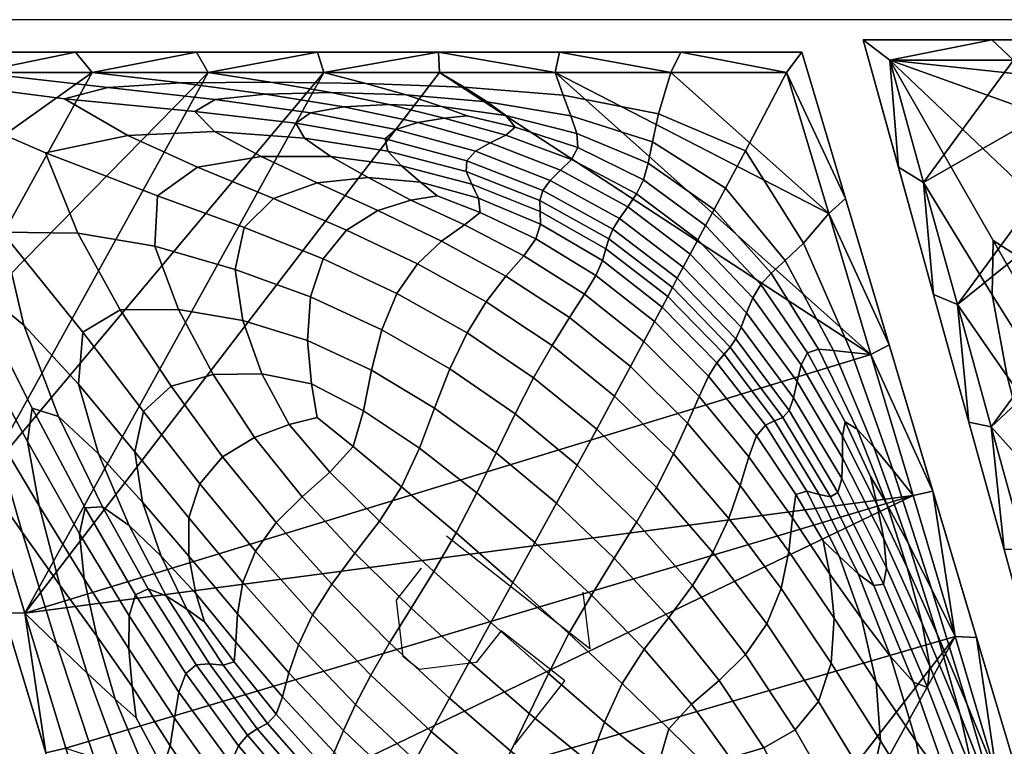
# Model space of a CAD drawing. Units: centimetres. Extents: x 172 to 792, y -257 to 3.
# Drawn here: x 295 to 319, y -142 to -124 of the extents above; entities that cross this region are included whole.
import ezdxf

# ---------------------------------------------------------------- set-up
doc = ezdxf.new("R2010")
doc.units = ezdxf.units.CM
doc.layers.add('FAB_wall_nested', color=7, linetype='Continuous', true_color=0x3075ff)
doc.layers.add('FAB_wall_nested_tag', color=1, linetype='Continuous', true_color=0xff0000)

msp = doc.modelspace()

# ---------------------------------------------------------------- linework, layer by layer
at = {"layer": 'FAB_wall_nested'}
for points in [[(322.411, -149.662), (315.448, -124.5), (340.864, -124.5), (351.655, -147.844)], [(298.409, -152.484), (290.016, -124.806), (313.93, -124.806), (322.567, -153.704)]]:
    msp.add_lwpolyline(points, close=True, dxfattribs=at)
at = {"layer": 'FAB_wall_nested_tag'}
for p, q in [((308.695, -139.54), (305.157, -136.759)), ((303.921, -138.332), (304.539, -137.546)), ((308.527, -138.136), (308.695, -139.54)), ((304.089, -139.736), (303.921, -138.332)), ((306.504, -139.091), (305.887, -139.877)), ((308.077, -140.326), (306.504, -139.091)), ((304.482, -140.045), (304.089, -139.736)), ((305.887, -139.877), (304.482, -140.045)), ((306.841, -141.899), (308.077, -140.326))]:
    msp.add_line(p, q, dxfattribs=at)
msp.add_lwpolyline([(172, -155), (372, -155), (372, -124), (172, -124)], close=True, dxfattribs=at)

# ---------------------------------------------------------------- meshes
at = {"layer": 'FAB_wall_nested'}
mesh = msp.add_polyface(dxfattribs=at)
corners = [(322.215, -125), (325.27, -125), (324.979, -124.5, -0.5), (319.16, -125), (321.802, -124.5, -0.5), (316.105, -125), (318.625, -124.5, -0.5), (316.318, -127.645, -0.5), (315.448, -124.5, -0.5), (316.94, -128.017), (317.189, -130.79, -0.5), (326.902, -125.213), (325.27, -125), (322.215, -125), (324.532, -125.231), (326.751, -125.475), (322.6, -125.334), (325.414, -125.596), (319.16, -125), (316.105, -125), (321.452, -125.573), (324.87, -125.855), (320.921, -126.732), (323.092, -126.367), (323.848, -127.648), (324.914, -127.043), (326.599, -126.818), (325.379, -126.284), (326.129, -128.324), (326.916, -127.715), (319.71, -128.425), (321.713, -128.442), (323.749, -128.723), (325.866, -129.219), (318.66, -129.45), (320.18, -130.432), (316.94, -128.017), (318.636, -130.792), (315.448, -124.5, -3), (316.318, -127.645, -3), (316.318, -127.645, -0.5), (315.448, -124.5, -0.5), (324.979, -124.5, -3), (321.802, -124.5, -3), (321.802, -124.5, -0.5), (324.979, -124.5, -0.5), (318.625, -124.5, -3), (318.625, -124.5, -0.5), (315.448, -124.5, -3), (315.448, -124.5, -0.5), (322.215, -125, -3), (324.979, -124.5, -3), (325.27, -125, -3), (319.16, -125, -3), (321.802, -124.5, -3), (316.105, -125, -3), (318.625, -124.5, -3), (316.318, -127.645, -3), (315.448, -124.5, -3), (317.189, -130.79, -3), (316.94, -128.017, -3), (317.775, -131.034, -3), (318.61, -134.052, -3)]
mesh.append_faces([[corners[k] for k in face] for face in [(0, 1, 2, 2), (3, 0, 4, 4), (2, 4, 0, 0), (5, 3, 6, 6), (4, 6, 3, 3), (7, 5, 8, 8), (6, 8, 5, 5), (9, 5, 7, 7), (10, 9, 7, 7), (11, 12, 13, 14), (15, 14, 16, 17), (14, 13, 18, 16), (16, 18, 19, 20), (17, 16, 20, 21), (19, 22, 23, 20), (22, 24, 25, 23), (23, 25, 26, 27), (20, 23, 27, 21), (24, 28, 29, 25), (19, 30, 31, 22), (22, 31, 32, 24), (24, 32, 33, 28), (19, 34, 35, 30), (19, 36, 37, 34), (38, 39, 40, 41), (42, 43, 44, 45), (43, 46, 47, 44), (46, 48, 49, 47), (50, 51, 52, 52), (53, 54, 50, 50), (51, 50, 54, 54), (55, 56, 53, 53), (54, 53, 56, 56), (57, 58, 55, 55), (56, 55, 58, 58), (59, 57, 60, 60), (55, 60, 57, 57), (50, 52, 61, 61), (60, 55, 53, 53), (50, 60, 53, 53), (62, 61, 52, 52), (61, 60, 50, 50)]])
mesh = msp.add_polyface(dxfattribs=at)
corners = [(296.407, -125.306), (299.265, -125.306), (298.984, -124.806, -0.5), (301.973, -124.806, -0.5), (293.548, -125.306), (295.994, -124.806, -0.5), (290.69, -125.306), (293.005, -124.806, -0.5), (290.016, -124.806, -0.5), (291.065, -128.266, -0.5), (291.702, -128.643), (292.114, -131.725, -0.5), (300.809, -125.543, 0.013), (299.265, -125.306), (296.407, -125.306), (298.595, -125.562, 0.013), (300.687, -125.836, 0.026), (296.79, -125.678, 0.014), (299.441, -125.972, 0.027), (293.548, -125.306), (290.69, -125.306), (295.724, -125.951, 0.015), (298.939, -126.268, 0.028), (295.254, -127.292, 0.007), (297.283, -126.862, 0.017), (298.018, -128.346, 0.011), (299.003, -127.64, 0.02), (300.579, -127.375, 0.029), (299.426, -126.76, 0.029), (300.161, -129.129, 0.013), (300.885, -128.42, 0.021), (301.645, -126.922, 0.039), (301.434, -126.556, 0.039), (294.182, -129.25, -0.007), (296.048, -129.27), (297.953, -129.593, 0.004), (299.938, -130.169, 0.007), (293.295, -130.376, -0.015), (294.716, -131.546, -0.017), (291.702, -128.643), (293.403, -131.83, -0.014), (290.016, -124.806, -3), (291.065, -128.266, -3), (291.065, -128.266, -0.5), (290.016, -124.806, -0.5), (298.984, -124.806, -3), (295.994, -124.806, -3), (295.994, -124.806, -0.5), (298.984, -124.806, -0.5), (293.005, -124.806, -3), (293.005, -124.806, -0.5), (290.016, -124.806, -3), (290.016, -124.806, -0.5), (296.407, -125.306, -3), (298.984, -124.806, -3), (299.265, -125.306, -3), (301.973, -124.806, -3), (293.548, -125.306, -3), (295.994, -124.806, -3), (290.69, -125.306, -3), (293.005, -124.806, -3), (291.065, -128.266, -3), (290.016, -124.806, -3), (291.702, -128.643, -3), (292.714, -131.98, -3)]
mesh.append_faces([[corners[k] for k in face] for face in [(0, 1, 2, 2), (3, 2, 1, 1), (4, 0, 5, 5), (2, 5, 0, 0), (6, 4, 7, 7), (5, 7, 4, 4), (7, 8, 6, 6), (6, 8, 9, 9), (10, 6, 9, 9), (11, 10, 9, 9), (12, 13, 14, 15), (16, 15, 17, 18), (15, 14, 19, 17), (17, 19, 20, 21), (18, 17, 21, 22), (20, 23, 24, 21), (23, 25, 26, 24), (24, 26, 27, 28), (21, 24, 28, 22), (25, 29, 30, 26), (22, 28, 31, 32), (20, 33, 34, 23), (23, 34, 35, 25), (25, 35, 36, 29), (20, 37, 38, 33), (20, 39, 40, 37), (41, 42, 43, 44), (45, 46, 47, 48), (46, 49, 50, 47), (49, 51, 52, 50), (53, 54, 55, 55), (56, 55, 54, 54), (57, 58, 53, 53), (54, 53, 58, 58), (59, 60, 57, 57), (58, 57, 60, 60), (61, 62, 59, 59), (60, 59, 62, 62), (63, 61, 59, 59), (53, 55, 64, 64), (57, 53, 63, 63), (57, 63, 59, 59)]])
mesh = msp.add_polyface(dxfattribs=at)
corners = [(302.124, -125.306), (304.982, -125.306), (304.962, -124.806, -0.5), (307.841, -125.306), (299.265, -125.306), (301.973, -124.806, -0.5), (306.618, -126.851, 0.049), (306.853, -126.652, 0.043), (305.667, -126.378, 0.041), (305.102, -126.433, 0.043), (306.234, -127.043, 0.053), (304.444, -126.538, 0.046), (307.534, -128.216, 0.063), (307.715, -127.969, 0.062), (305.87, -127.25, 0.056), (305.656, -127.486, 0.057), (303.906, -126.71, 0.048), (303.638, -126.946, 0.049), (308.04, -125.865, 0.013), (307.841, -125.306), (304.982, -125.306), (305.593, -125.67, 0.013), (302.124, -125.306), (303.163, -125.575, 0.013), (306.163, -126.028, 0.025), (304.157, -125.856, 0.024), (306.621, -126.364, 0.035), (305.034, -126.143, 0.034), (303.74, -126.097, 0.035), (302.305, -125.801, 0.025), (300.687, -125.836, 0.026), (302.617, -126.15, 0.037), (300.809, -125.543, 0.013), (299.265, -125.306), (298.595, -125.562, 0.013), (301.796, -126.301, 0.038), (299.441, -125.972, 0.027), (298.939, -126.268, 0.028), (301.434, -126.556, 0.039), (299.003, -127.64, 0.02), (300.885, -128.42, 0.021), (301.965, -128.027, 0.03), (300.579, -127.375, 0.029), (303.22, -127.901, 0.038), (302.3, -127.379, 0.039), (304.514, -128.01, 0.045), (304.043, -127.608, 0.047), (299.426, -126.76, 0.029), (301.645, -126.922, 0.039), (303.703, -127.246, 0.049), (305.948, -128.405, 0.05), (305.78, -128.059, 0.054), (305.641, -127.752, 0.056), (307.465, -128.466, 0.062), (307.951, -124.806, -3), (304.962, -124.806, -3), (304.962, -124.806, -0.5), (307.951, -124.806, -0.5), (301.973, -124.806, -3), (301.973, -124.806, -0.5), (298.984, -124.806, -3), (298.984, -124.806, -0.5), (302.124, -125.306, -3), (304.962, -124.806, -3), (304.982, -125.306, -3), (307.841, -125.306, -3), (299.265, -125.306, -3), (301.973, -124.806, -3)]
mesh.append_faces([[corners[k] for k in face] for face in [(0, 1, 2, 2), (3, 2, 1, 1), (4, 0, 5, 5), (2, 5, 0, 0), (6, 7, 8, 9), (10, 6, 9, 11), (12, 13, 14, 15), (14, 10, 11, 16), (15, 14, 16, 17), (18, 19, 20, 21), (21, 20, 22, 23), (24, 21, 23, 25), (26, 24, 25, 27), (7, 26, 27, 8), (8, 27, 28, 9), (27, 25, 29, 28), (28, 29, 30, 31), (9, 28, 31, 11), (25, 23, 32, 29), (23, 22, 33, 32), (29, 32, 34, 30), (11, 31, 35, 16), (31, 30, 36, 35), (35, 36, 37, 38), (16, 35, 38, 17), (39, 40, 41, 42), (42, 41, 43, 44), (44, 43, 45, 46), (47, 42, 44, 48), (48, 44, 46, 49), (38, 48, 49, 17), (45, 50, 51, 46), (46, 51, 52, 49), (52, 53, 12, 15), (49, 52, 15, 17), (54, 55, 56, 57), (55, 58, 59, 56), (58, 60, 61, 59), (62, 63, 64, 64), (65, 64, 63, 63), (66, 67, 62, 62), (63, 62, 67, 67)]])
mesh = msp.add_polyface(dxfattribs=at)
corners = [(307.951, -124.806, -0.5), (310.699, -125.306), (310.941, -124.806, -0.5), (304.962, -124.806, -0.5), (307.841, -125.306), (310.857, -130.386, 0.068), (311.004, -130.11, 0.066), (309.43, -128.91, 0.065), (309.269, -129.172, 0.066), (311.176, -129.789, 0.063), (309.635, -128.619, 0.062), (307.975, -127.718, 0.059), (307.715, -127.969, 0.062), (307.534, -128.216, 0.063), (311.363, -129.44, 0.057), (309.847, -128.301, 0.056), (311.556, -129.081, 0.049), (310.02, -127.952, 0.048), (308.398, -127.159, 0.046), (308.24, -127.455, 0.053), (306.618, -126.851, 0.049), (306.234, -127.043, 0.053), (306.853, -126.652, 0.043), (305.87, -127.25, 0.056), (310.136, -127.547, 0.038), (310.245, -127.017, 0.026), (308.228, -126.378, 0.026), (308.376, -126.807, 0.037), (310.397, -126.325, 0.013), (310.699, -125.306), (307.841, -125.306), (308.04, -125.865, 0.013), (305.593, -125.67, 0.013), (306.163, -126.028, 0.025), (306.621, -126.364, 0.035), (305.663, -131.734, 0.018), (307.309, -132.845, 0.018), (307.765, -132.047, 0.026), (306.136, -130.967, 0.025), (309.309, -133.295, 0.026), (309.7, -132.566, 0.034), (308.194, -131.358, 0.034), (306.624, -130.335, 0.033), (308.567, -130.78, 0.042), (307.065, -129.829, 0.041), (310.03, -131.946, 0.043), (310.291, -131.455, 0.051), (308.844, -130.314, 0.05), (307.367, -129.412, 0.048), (309.008, -129.948, 0.057), (307.477, -129.051, 0.055), (310.481, -131.096, 0.058), (310.62, -130.834, 0.063), (309.096, -129.658, 0.062), (307.472, -128.737, 0.059), (309.167, -129.412, 0.065), (307.465, -128.466, 0.062), (310.736, -130.615, 0.066), (310.941, -124.806, -3), (307.951, -124.806, -3), (307.951, -124.806, -0.5), (310.941, -124.806, -0.5), (307.951, -124.806, -3), (310.941, -124.806, -3), (310.699, -125.306, -3), (304.962, -124.806, -3), (307.841, -125.306, -3), (314.598, -128.789, -3), (315.639, -132.271, -3), (304.982, -125.306, -3)]
mesh.append_faces([[corners[k] for k in face] for face in [(0, 1, 2, 2), (3, 4, 0, 0), (1, 0, 4, 4), (5, 6, 7, 8), (6, 9, 10, 7), (7, 10, 11, 12), (8, 7, 12, 13), (9, 14, 15, 10), (14, 16, 17, 15), (15, 17, 18, 19), (10, 15, 19, 11), (11, 19, 20, 21), (19, 18, 22, 20), (12, 11, 21, 23), (24, 25, 26, 27), (17, 24, 27, 18), (28, 29, 30, 31), (25, 28, 31, 26), (26, 31, 32, 33), (18, 27, 34, 22), (27, 26, 33, 34), (35, 36, 37, 38), (37, 39, 40, 41), (38, 37, 41, 42), (42, 41, 43, 44), (41, 40, 45, 43), (43, 45, 46, 47), (44, 43, 47, 48), (48, 47, 49, 50), (47, 46, 51, 49), (49, 51, 52, 53), (50, 49, 53, 54), (54, 53, 55, 56), (53, 52, 57, 55), (55, 57, 5, 8), (56, 55, 8, 13), (58, 59, 60, 61), (62, 63, 64, 64), (65, 62, 66, 66), (64, 66, 62, 62), (64, 67, 66, 66), (68, 69, 66, 66)]])
mesh = msp.add_polyface(dxfattribs=at)
corners = [(314.598, -128.789), (315.639, -132.271), (316.089, -132.03, -0.5), (310.941, -124.806, -0.5), (313.557, -125.306), (313.93, -124.806, -0.5), (315.009, -128.418, -0.5), (310.699, -125.306), (311.556, -129.081, 0.049), (311.768, -128.688, 0.038), (310.136, -127.547, 0.038), (310.02, -127.952, 0.048), (312.049, -128.164, 0.027), (310.245, -127.017, 0.026), (312.541, -127.237, 0.014), (310.397, -126.325, 0.013), (313.557, -125.306), (310.699, -125.306), (310.857, -130.386, 0.068), (312.301, -131.88, 0.066), (312.433, -131.592, 0.065), (311.004, -130.11, 0.066), (313.617, -133.649, 0.063), (313.731, -133.342, 0.062), (313.82, -132.938, 0.059), (312.571, -131.241, 0.062), (311.176, -129.789, 0.063), (312.727, -130.873, 0.056), (311.363, -129.44, 0.057), (313.916, -132.525, 0.053), (314.077, -132.231, 0.046), (312.92, -130.542, 0.048), (314.713, -132.17, 0.026), (315.157, -132.222, 0.013), (313.971, -129.517, 0.013), (313.523, -129.945, 0.026), (315.639, -132.271), (314.598, -128.789), (314.344, -132.137, 0.037), (313.175, -130.262, 0.038), (310.736, -130.615, 0.066), (312.165, -132.089, 0.065), (310.62, -130.834, 0.063), (312.012, -132.263, 0.062), (310.481, -131.096, 0.058), (311.835, -132.473, 0.057), (310.291, -131.455, 0.051), (311.631, -132.803, 0.05), (310.03, -131.946, 0.043), (311.394, -133.306, 0.042), (316.089, -132.03, -3), (315.009, -128.418, -3), (315.009, -128.418, -0.5), (316.089, -132.03, -0.5), (313.93, -124.806, -3), (313.93, -124.806, -0.5), (310.941, -124.806, -3), (310.941, -124.806, -0.5), (314.598, -128.789, -3), (316.089, -132.03, -3), (315.639, -132.271, -3), (315.009, -128.418, -3), (313.557, -125.306, -3), (310.941, -124.806, -3), (313.93, -124.806, -3), (310.699, -125.306, -3), (307.841, -125.306, -3)]
mesh.append_faces([[corners[k] for k in face] for face in [(0, 1, 2, 2), (3, 4, 5, 5), (6, 5, 4, 4), (4, 0, 6, 6), (2, 6, 0, 0), (4, 3, 7, 7), (8, 9, 10, 11), (9, 12, 13, 10), (12, 14, 15, 13), (14, 16, 17, 15), (18, 19, 20, 21), (19, 22, 23, 20), (20, 23, 24, 25), (21, 20, 25, 26), (26, 25, 27, 28), (25, 24, 29, 27), (27, 29, 30, 31), (28, 27, 31, 8), (32, 33, 34, 35), (33, 36, 37, 34), (34, 37, 16, 14), (35, 34, 14, 12), (30, 38, 39, 31), (38, 32, 35, 39), (39, 35, 12, 9), (31, 39, 9, 8), (19, 18, 40, 41), (41, 40, 42, 43), (43, 42, 44, 45), (45, 44, 46, 47), (47, 46, 48, 49), (50, 51, 52, 53), (51, 54, 55, 52), (54, 56, 57, 55), (58, 59, 60, 60), (59, 58, 61, 61), (62, 61, 58, 58), (63, 64, 62, 62), (62, 65, 63, 63), (64, 61, 62, 62), (66, 58, 60, 60), (65, 62, 58, 58)]])
mesh = msp.add_polyface(dxfattribs=at)
corners = [(317.775, -131.034), (318.059, -133.936, -0.5), (318.61, -134.052), (318.929, -137.081, -0.5), (316.94, -128.017), (317.189, -130.79, -0.5), (319.71, -128.425), (321.769, -130.555), (322.78, -130.077), (321.713, -128.442), (324.337, -130.074), (323.749, -128.723), (323.329, -132.239), (324.089, -131.703), (324.791, -133.768), (325.417, -133.194), (326.276, -132.78), (325.209, -131.456), (326.508, -131.439), (326.036, -130.301), (325.866, -129.219), (326.249, -135.181), (326.814, -134.571), (318.66, -129.45), (320.27, -132.257), (321.006, -132.393), (320.18, -130.432), (322.067, -133.162), (321.606, -131.671), (321.584, -134.39), (322.094, -134.327), (322.859, -136.238), (323.247, -136.069), (322.817, -134.694), (323.669, -135.327), (323.221, -134.177), (324.583, -136.106), (324.43, -135.312), (323.066, -133.103), (324.469, -134.494), (325.886, -135.844), (316.94, -128.017), (317.775, -131.034), (319.01, -132.803), (318.636, -130.792), (320.213, -134.488), (320.043, -133.032), (318.61, -134.052), (319.615, -135.178), (320.605, -136.272), (321.356, -134.999), (321.368, -136.036), (316.318, -127.645, -3), (317.189, -130.79, -3), (317.189, -130.79, -0.5), (316.318, -127.645, -0.5), (318.059, -133.936, -3), (318.059, -133.936, -0.5), (318.059, -133.936, -3), (317.189, -130.79, -3), (317.775, -131.034, -3), (316.94, -128.017, -3), (318.929, -137.081, -3), (318.61, -134.052, -3), (325.27, -125, -3), (328.325, -125, -3), (319.445, -137.069, -3), (331.38, -125, -3), (320.28, -140.086, -3)]
mesh.append_faces([[corners[k] for k in face] for face in [(0, 1, 2, 2), (3, 2, 1, 1), (4, 5, 0, 0), (1, 0, 5, 5), (6, 7, 8, 9), (9, 8, 10, 11), (7, 12, 13, 8), (12, 14, 15, 13), (13, 15, 16, 17), (8, 13, 17, 10), (10, 17, 18, 19), (11, 10, 19, 20), (14, 21, 22, 15), (23, 24, 25, 26), (26, 25, 27, 28), (6, 26, 28, 7), (24, 29, 30, 25), (29, 31, 32, 30), (25, 30, 33, 27), (27, 33, 34, 35), (35, 34, 36, 37), (7, 28, 38, 12), (28, 27, 35, 38), (38, 35, 37, 39), (12, 38, 39, 14), (39, 40, 21, 14), (41, 42, 43, 44), (44, 43, 45, 46), (23, 44, 46, 24), (42, 47, 48, 43), (43, 48, 49, 45), (24, 46, 50, 29), (46, 45, 51, 50), (52, 53, 54, 55), (53, 56, 57, 54), (58, 59, 60, 60), (61, 60, 59, 59), (62, 58, 63, 63), (60, 63, 58, 58), (64, 65, 63, 63), (63, 65, 66, 66), (67, 68, 66, 66)]])
mesh = msp.add_polyface(dxfattribs=at)
corners = [(292.714, -131.98), (293.163, -135.185, -0.5), (293.726, -135.317), (294.212, -138.645, -0.5), (291.702, -128.643), (292.114, -131.725, -0.5), (294.182, -129.25, -0.007), (296.172, -131.717, -0.011), (297.092, -131.164, -0.004), (296.048, -129.27), (298.54, -131.159), (297.953, -129.593, 0.004), (297.671, -133.675, -0.013), (298.357, -133.054, -0.007), (299.066, -135.463, -0.015), (299.627, -134.796, -0.009), (300.411, -134.315, -0.005), (299.39, -132.766, -0.003), (300.593, -132.749), (300.125, -131.425, 0.003), (299.938, -130.169, 0.007), (300.441, -137.128, -0.016), (300.946, -136.418, -0.011), (293.295, -130.376, -0.015), (294.921, -133.595, -0.028), (295.57, -133.801, -0.029), (294.716, -131.546, -0.017), (296.559, -134.719, -0.029), (296.068, -133.001, -0.02), (296.227, -136.058, -0.039), (296.657, -136.033, -0.039), (297.314, -136.491, -0.039), (298.107, -137.248, -0.038), (297.648, -135.915, -0.03), (297.461, -134.673, -0.021), (298.789, -137.251, -0.03), (298.794, -136.305, -0.022), (300.129, -137.897, -0.024), (291.702, -128.643), (292.714, -131.98), (293.92, -134.038, -0.013), (293.403, -131.83, -0.014), (295.092, -136.003, -0.026), (294.802, -134.415, -0.027), (293.726, -135.317), (294.673, -136.66, -0.013), (295.604, -137.965, -0.025), (296.093, -136.695, -0.038), (296.208, -137.813, -0.037), (291.065, -128.266, -3), (292.114, -131.725, -3), (292.114, -131.725, -0.5), (291.065, -128.266, -0.5), (293.163, -135.185, -3), (293.163, -135.185, -0.5), (292.114, -131.725, -3), (291.065, -128.266, -3), (291.702, -128.643, -3), (294.212, -138.645, -3), (293.163, -135.185, -3), (293.726, -135.317, -3), (292.714, -131.98, -3), (299.265, -125.306, -3), (302.124, -125.306, -3), (296.407, -125.306, -3), (294.738, -138.654, -3)]
mesh.append_faces([[corners[k] for k in face] for face in [(0, 1, 2, 2), (3, 2, 1, 1), (4, 5, 0, 0), (1, 0, 5, 5), (6, 7, 8, 9), (9, 8, 10, 11), (7, 12, 13, 8), (12, 14, 15, 13), (13, 15, 16, 17), (8, 13, 17, 10), (10, 17, 18, 19), (11, 10, 19, 20), (14, 21, 22, 15), (23, 24, 25, 26), (26, 25, 27, 28), (6, 26, 28, 7), (24, 29, 30, 25), (25, 30, 31, 27), (27, 31, 32, 33), (7, 28, 34, 12), (28, 27, 33, 34), (34, 33, 35, 36), (12, 34, 36, 14), (36, 37, 21, 14), (38, 39, 40, 41), (41, 40, 42, 43), (23, 41, 43, 24), (39, 44, 45, 40), (40, 45, 46, 42), (24, 43, 47, 29), (43, 42, 48, 47), (49, 50, 51, 52), (50, 53, 54, 51), (55, 56, 57, 57), (58, 59, 60, 60), (61, 60, 59, 59), (59, 55, 61, 61), (57, 61, 55, 55), (62, 63, 60, 60), (61, 62, 60, 60), (57, 64, 61, 61), (65, 60, 63, 63)]])
mesh = msp.add_polyface(dxfattribs=at)
corners = [(300.161, -129.129, 0.013), (302.108, -129.909, 0.015), (302.688, -129.194, 0.022), (300.885, -128.42, 0.021), (303.461, -128.716, 0.03), (301.965, -128.027, 0.03), (304.278, -128.455, 0.038), (303.22, -127.901, 0.038), (304.929, -128.353, 0.043), (304.514, -128.01, 0.045), (303.929, -130.761, 0.016), (304.438, -130.027, 0.024), (305.663, -131.734, 0.018), (306.136, -130.967, 0.025), (306.624, -130.335, 0.033), (305.032, -129.471, 0.032), (305.599, -129.064, 0.039), (307.065, -129.829, 0.041), (307.367, -129.412, 0.048), (305.984, -128.758, 0.046), (305.948, -128.405, 0.05), (307.477, -129.051, 0.055), (307.472, -128.737, 0.059), (305.78, -128.059, 0.054), (307.465, -128.466, 0.062), (305.641, -127.752, 0.056), (299.39, -132.766, -0.003), (300.411, -134.315, -0.005), (301.266, -134, -0.002), (300.593, -132.749), (301.96, -133.828), (301.818, -132.993, 0.002), (300.125, -131.425, 0.003), (301.724, -131.919, 0.005), (299.938, -130.169, 0.007), (301.794, -130.842, 0.009), (299.627, -134.796, -0.009), (300.946, -136.418, -0.011), (301.593, -135.78, -0.006), (303.499, -136.386, -0.003), (304.845, -137.625, -0.003), (305.396, -136.675), (304.048, -135.533), (302.277, -135.174, -0.003), (302.895, -137.174, -0.007), (302.847, -134.543), (303.106, -133.661, 0.003), (304.486, -134.586, 0.003), (304.859, -133.592, 0.007), (303.307, -132.653, 0.006), (305.907, -135.687, 0.003), (306.795, -137.902), (307.339, -136.911, 0.004), (306.385, -134.695, 0.007), (306.849, -133.736, 0.012), (305.239, -132.622, 0.012), (307.309, -132.845, 0.018), (303.555, -131.656, 0.011), (315.639, -132.271, -3), (294.738, -138.654, -3), (304.982, -125.306, -3), (302.124, -125.306, -3)]
mesh.append_faces([[corners[k] for k in face] for face in [(0, 1, 2, 3), (3, 2, 4, 5), (5, 4, 6, 7), (7, 6, 8, 9), (1, 10, 11, 2), (10, 12, 13, 11), (11, 13, 14, 15), (2, 11, 15, 4), (4, 15, 16, 6), (15, 14, 17, 16), (16, 17, 18, 19), (6, 16, 19, 8), (8, 19, 20, 9), (19, 18, 21, 20), (20, 21, 22, 23), (23, 22, 24, 25), (26, 27, 28, 29), (29, 28, 30, 31), (32, 29, 31, 33), (34, 32, 33, 35), (0, 34, 35, 1), (36, 37, 38, 27), (39, 40, 41, 42), (27, 38, 43, 28), (38, 44, 39, 43), (43, 39, 42, 45), (28, 43, 45, 30), (30, 45, 46, 31), (45, 42, 47, 46), (46, 47, 48, 49), (31, 46, 49, 33), (42, 41, 50, 47), (41, 51, 52, 50), (47, 50, 53, 48), (48, 53, 54, 55), (55, 54, 56, 12), (33, 49, 57, 35), (49, 48, 55, 57), (57, 55, 12, 10), (35, 57, 10, 1), (58, 59, 60, 60), (60, 59, 61, 61)]])
mesh = msp.add_polyface(dxfattribs=at)
corners = [(307.309, -132.845, 0.018), (308.868, -134.113, 0.018), (309.309, -133.295, 0.026), (307.765, -132.047, 0.026), (314.826, -135.676, 0.057), (313.617, -133.649, 0.063), (313.461, -133.822, 0.062), (314.638, -135.788, 0.056), (313.262, -133.909, 0.059), (314.365, -135.727, 0.054), (312.301, -131.88, 0.066), (312.165, -132.089, 0.065), (312.012, -132.263, 0.062), (311.835, -132.473, 0.057), (313.034, -134.014, 0.055), (311.631, -132.803, 0.05), (312.813, -134.277, 0.048), (314.054, -135.645, 0.05), (313.786, -135.727, 0.046), (314.461, -136.867, 0.043), (313.704, -136.304, 0.039), (314.623, -137.695, 0.038), (312.621, -134.792, 0.041), (312.413, -135.506, 0.033), (313.613, -137.136, 0.032), (314.73, -138.782, 0.03), (311.394, -133.306, 0.042), (310.03, -131.946, 0.043), (309.7, -132.566, 0.034), (311.11, -133.962, 0.034), (310.761, -134.724, 0.026), (312.128, -136.319, 0.025), (310.34, -135.551, 0.018), (311.735, -137.157, 0.018), (313.422, -138.051, 0.024), (314.661, -139.888, 0.022), (313.066, -138.923, 0.016), (314.345, -140.838, 0.015), (305.907, -135.687, 0.003), (307.339, -136.911, 0.004), (307.873, -135.938, 0.007), (306.385, -134.695, 0.007), (308.386, -135, 0.012), (306.849, -133.736, 0.012), (311.231, -137.974, 0.012), (312.539, -139.68, 0.011), (310.648, -138.763, 0.007), (311.888, -140.318, 0.006), (309.846, -136.413, 0.012), (309.301, -137.3, 0.007), (308.734, -138.213, 0.003), (310.043, -139.549, 0.003), (306.795, -137.902), (308.182, -139.163), (309.495, -140.397), (311.212, -140.901, 0.003), (306.253, -138.891, -0.004), (307.672, -140.15, -0.003), (305.726, -139.854, -0.007), (307.199, -141.134, -0.007), (316.68, -135.754, -3), (294.738, -138.654, -3), (315.639, -132.271, -3), (296.761, -145.329, -3), (317.721, -139.237, -3)]
mesh.append_faces([[corners[k] for k in face] for face in [(0, 1, 2, 3), (4, 5, 6, 7), (7, 6, 8, 9), (5, 10, 11, 6), (6, 11, 12, 8), (8, 12, 13, 14), (14, 13, 15, 16), (9, 8, 14, 17), (17, 14, 16, 18), (19, 18, 20, 21), (18, 16, 22, 20), (20, 22, 23, 24), (21, 20, 24, 25), (16, 15, 26, 22), (26, 27, 28, 29), (22, 26, 29, 23), (23, 29, 30, 31), (29, 28, 2, 30), (30, 2, 1, 32), (31, 30, 32, 33), (25, 24, 34, 35), (24, 23, 31, 34), (34, 31, 33, 36), (35, 34, 36, 37), (38, 39, 40, 41), (41, 40, 42, 43), (43, 42, 1, 0), (36, 33, 44, 45), (45, 44, 46, 47), (33, 32, 48, 44), (32, 1, 42, 48), (48, 42, 40, 49), (44, 48, 49, 46), (46, 49, 50, 51), (49, 40, 39, 50), (50, 39, 52, 53), (51, 50, 53, 54), (47, 46, 51, 55), (53, 52, 56, 57), (57, 56, 58, 59), (60, 61, 62, 62), (63, 60, 64, 64)]])
mesh = msp.add_polyface(dxfattribs=at)
corners = [(317.169, -135.643, -0.5), (316.089, -132.03, -0.5), (315.639, -132.271), (316.68, -135.754), (317.721, -139.237), (318.248, -139.255, -0.5), (313.617, -133.649, 0.063), (314.826, -135.676, 0.057), (314.92, -135.333, 0.056), (313.731, -133.342, 0.062), (315.951, -137.944, 0.049), (316.026, -137.535, 0.048), (315.956, -136.821, 0.046), (314.939, -134.818, 0.053), (313.82, -132.938, 0.059), (314.941, -134.285, 0.049), (313.916, -132.525, 0.053), (315.796, -135.984, 0.043), (315.632, -135.278, 0.041), (315.003, -133.931, 0.043), (314.077, -132.231, 0.046), (317.039, -140.495, 0.039), (317.094, -139.965, 0.038), (316.906, -138.913, 0.037), (317.28, -139.176, 0.025), (318.02, -140.915, 0.013), (317.14, -138.059, 0.013), (316.568, -136.941, 0.024), (316.538, -137.528, 0.035), (317.843, -141.16, 0.026), (316.036, -135.969, 0.034), (315.299, -134.116, 0.035), (315.715, -134.559, 0.025), (314.713, -132.17, 0.026), (314.344, -132.137, 0.037), (316.188, -135.133, 0.013), (317.721, -139.237), (316.68, -135.754), (315.639, -132.271), (315.157, -132.222, 0.013), (315.709, -137.97, 0.049), (316.695, -140.364, 0.039), (315.323, -137.683, 0.047), (316.124, -139.726, 0.039), (314.86, -137.251, 0.045), (315.41, -138.789, 0.038), (314.461, -136.867, 0.043), (314.623, -137.695, 0.038), (315.774, -140.362, 0.03), (314.73, -138.782, 0.03), (314.638, -135.788, 0.056), (314.365, -135.727, 0.054), (314.054, -135.645, 0.05), (313.786, -135.727, 0.046), (318.248, -139.255, -3), (317.169, -135.643, -3), (317.169, -135.643, -0.5), (318.248, -139.255, -0.5), (316.089, -132.03, -3), (316.089, -132.03, -0.5), (317.169, -135.643, -3), (315.639, -132.271, -3), (316.089, -132.03, -3), (318.248, -139.255, -3), (317.721, -139.237, -3), (316.68, -135.754, -3)]
mesh.append_faces([[corners[k] for k in face] for face in [(0, 1, 2, 2), (2, 3, 0, 0), (4, 0, 3, 3), (0, 4, 5, 5), (6, 7, 8, 9), (7, 10, 11, 8), (8, 11, 12, 13), (9, 8, 13, 14), (14, 13, 15, 16), (13, 12, 17, 15), (15, 17, 18, 19), (16, 15, 19, 20), (10, 21, 22, 11), (11, 22, 23, 12), (24, 25, 26, 27), (12, 23, 28, 17), (23, 29, 24, 28), (28, 24, 27, 30), (17, 28, 30, 18), (18, 30, 31, 19), (30, 27, 32, 31), (31, 32, 33, 34), (19, 31, 34, 20), (27, 26, 35, 32), (26, 36, 37, 35), (35, 37, 38, 39), (32, 35, 39, 33), (21, 10, 40, 41), (41, 40, 42, 43), (43, 42, 44, 45), (45, 44, 46, 47), (48, 45, 47, 49), (10, 7, 50, 40), (40, 50, 51, 42), (42, 51, 52, 44), (44, 52, 53, 46), (54, 55, 56, 57), (55, 58, 59, 56), (60, 61, 62, 62), (60, 63, 64, 64), (64, 65, 60, 60), (61, 60, 65, 65)]])
mesh = msp.add_polyface(dxfattribs=at)
corners = [(318.61, -134.052), (318.929, -137.081, -0.5), (319.445, -137.069), (319.8, -140.226, -0.5), (320.28, -140.086), (322.094, -134.327), (323.247, -136.069), (323.758, -136.184), (322.817, -134.694), (324.32, -136.449), (323.669, -135.327), (324.787, -136.711), (324.583, -136.106), (322.859, -136.238), (324.162, -137.898), (324.488, -137.669), (325.544, -139.408), (325.834, -139.135), (326.132, -138.974), (324.869, -137.62), (325.257, -137.628), (326.427, -138.842), (326.682, -138.628), (325.567, -137.548), (325.642, -137.123), (325.711, -136.518), (324.43, -135.312), (325.886, -135.844), (324.469, -134.494), (318.61, -134.052), (319.445, -137.069), (320.32, -137.666), (319.615, -135.178), (321.173, -138.236), (320.605, -136.272), (320.213, -134.488), (321.575, -137.332), (321.368, -136.036), (321.95, -138.737), (322.53, -139.097), (322.5, -138.375), (322.511, -137.509), (321.356, -134.999), (322.618, -136.741), (321.584, -134.39), (320.28, -140.086), (321.118, -140.195), (321.921, -140.285), (322.638, -140.304), (323.194, -140.166), (323.48, -139.631), (324.621, -140.979), (324.96, -140.383), (323.692, -138.969), (325.258, -139.835), (326.72, -141.174), (327.03, -140.757), (323.902, -138.348), (318.059, -133.936, -3), (318.929, -137.081, -3), (318.929, -137.081, -0.5), (318.059, -133.936, -0.5), (319.8, -140.226, -3), (319.8, -140.226, -0.5), (319.445, -137.069, -3), (320.28, -140.086, -3), (319.8, -140.226, -3), (318.929, -137.081, -3), (318.61, -134.052, -3)]
mesh.append_faces([[corners[k] for k in face] for face in [(0, 1, 2, 2), (3, 2, 1, 1), (2, 3, 4, 4), (5, 6, 7, 8), (8, 7, 9, 10), (10, 9, 11, 12), (13, 14, 15, 6), (14, 16, 17, 15), (15, 17, 18, 19), (6, 15, 19, 7), (7, 19, 20, 9), (19, 18, 21, 20), (20, 21, 22, 23), (9, 20, 23, 11), (11, 23, 24, 12), (12, 24, 25, 26), (26, 25, 27, 28), (29, 30, 31, 32), (32, 31, 33, 34), (35, 34, 36, 37), (34, 33, 38, 36), (36, 38, 39, 40), (37, 36, 40, 41), (42, 37, 41, 43), (44, 42, 43, 13), (30, 45, 46, 31), (31, 46, 47, 33), (33, 47, 48, 38), (38, 48, 49, 39), (39, 49, 50, 40), (50, 51, 52, 53), (40, 50, 53, 41), (54, 55, 56, 16), (41, 53, 57, 43), (53, 52, 54, 57), (57, 54, 16, 14), (43, 57, 14, 13), (58, 59, 60, 61), (59, 62, 63, 60), (64, 65, 66, 66), (66, 67, 64, 64), (68, 64, 67, 67)]])
mesh = msp.add_polyface(dxfattribs=at)
corners = [(293.726, -135.317), (294.212, -138.645, -0.5), (294.738, -138.654), (295.261, -142.105, -0.5), (295.749, -141.991), (296.761, -145.329), (296.227, -136.058, -0.039), (297.471, -138.206, -0.049), (297.785, -138.059, -0.049), (296.657, -136.033, -0.039), (298.235, -138.225, -0.047), (297.314, -136.491, -0.039), (298.745, -138.555, -0.045), (298.107, -137.248, -0.038), (299.175, -138.872, -0.043), (298.963, -138.171, -0.038), (297.648, -135.915, -0.03), (298.789, -137.251, -0.03), (298.721, -140.15, -0.057), (298.975, -139.933, -0.056), (299.298, -139.909, -0.054), (299.638, -139.941, -0.05), (299.909, -139.863, -0.046), (293.726, -135.317), (294.738, -138.654), (295.52, -139.414, -0.013), (294.673, -136.66, -0.013), (296.282, -140.14, -0.024), (295.604, -137.965, -0.025), (295.092, -136.003, -0.026), (296.515, -139.229, -0.035), (296.208, -137.813, -0.037), (296.975, -140.78, -0.034), (297.491, -141.241, -0.041), (297.389, -140.465, -0.043), (297.307, -139.538, -0.046), (296.093, -136.695, -0.038), (297.318, -138.724, -0.048), (295.749, -141.991), (296.449, -142.222, -0.013), (297.462, -145.011, -0.013), (298.115, -144.708, -0.026), (297.118, -142.426, -0.025), (297.71, -142.542, -0.035), (298.676, -144.415, -0.037), (299.113, -144.038, -0.046), (298.152, -142.468, -0.043), (298.331, -141.933, -0.049), (299.418, -143.514, -0.053), (299.635, -142.918, -0.059), (298.437, -141.25, -0.053), (298.548, -140.608, -0.056), (299.826, -142.364, -0.062), (300.022, -141.936, -0.063), (293.163, -135.185, -3), (294.212, -138.645, -3), (294.212, -138.645, -0.5), (293.163, -135.185, -0.5), (295.261, -142.105, -3), (295.261, -142.105, -0.5), (296.761, -145.329, -3), (295.261, -142.105, -3), (295.749, -141.991, -3), (294.738, -138.654, -3), (294.212, -138.645, -3), (293.726, -135.317, -3)]
mesh.append_faces([[corners[k] for k in face] for face in [(0, 1, 2, 2), (3, 2, 1, 1), (2, 3, 4, 4), (5, 4, 3, 3), (6, 7, 8, 9), (9, 8, 10, 11), (11, 10, 12, 13), (13, 12, 14, 15), (16, 13, 15, 17), (7, 18, 19, 8), (8, 19, 20, 10), (10, 20, 21, 12), (12, 21, 22, 14), (23, 24, 25, 26), (26, 25, 27, 28), (29, 28, 30, 31), (28, 27, 32, 30), (30, 32, 33, 34), (31, 30, 34, 35), (36, 31, 35, 37), (6, 36, 37, 7), (24, 38, 39, 25), (39, 40, 41, 42), (25, 39, 42, 27), (27, 42, 43, 32), (42, 41, 44, 43), (43, 44, 45, 46), (32, 43, 46, 33), (33, 46, 47, 34), (46, 45, 48, 47), (47, 48, 49, 50), (34, 47, 50, 35), (35, 50, 51, 37), (50, 49, 52, 51), (51, 52, 53, 18), (37, 51, 18, 7), (54, 55, 56, 57), (55, 58, 59, 56), (60, 61, 62, 62), (63, 62, 61, 61), (61, 64, 63, 63), (65, 63, 64, 64)]])
mesh = msp.add_polyface(dxfattribs=at)
corners = [(300.441, -137.128, -0.016), (301.845, -138.702, -0.018), (302.323, -137.943, -0.012), (300.946, -136.418, -0.011), (302.895, -137.174, -0.007), (301.593, -135.78, -0.006), (303.287, -140.186, -0.018), (303.752, -139.387, -0.012), (304.776, -141.582, -0.018), (305.228, -140.76, -0.012), (305.726, -139.854, -0.007), (304.283, -138.53, -0.007), (304.845, -137.625, -0.003), (303.499, -136.386, -0.003), (306.253, -138.891, -0.004), (306.795, -137.902), (305.396, -136.675), (307.199, -141.134, -0.007), (306.749, -142.064, -0.012), (306.318, -142.893, -0.018), (304.379, -142.298, -0.026), (305.907, -143.589, -0.026), (304.04, -142.906, -0.034), (305.53, -144.157, -0.034), (298.721, -140.15, -0.057), (300.022, -141.936, -0.063), (300.241, -141.668, -0.062), (298.975, -139.933, -0.056), (300.483, -141.515, -0.059), (299.298, -139.909, -0.054), (301.394, -143.555, -0.066), (301.594, -143.253, -0.065), (301.786, -143.023, -0.062), (301.979, -142.8, -0.057), (300.732, -141.385, -0.055), (303.198, -144.403, -0.063), (303.352, -144.132, -0.058), (303.531, -143.813, -0.051), (302.175, -142.508, -0.05), (300.946, -141.15, -0.048), (299.638, -139.941, -0.05), (299.909, -139.863, -0.046), (299.175, -138.872, -0.043), (299.956, -139.376, -0.039), (298.963, -138.171, -0.038), (301.105, -140.721, -0.041), (301.264, -140.127, -0.033), (299.993, -138.677, -0.032), (298.789, -137.251, -0.03), (302.378, -142.091, -0.042), (303.758, -143.409, -0.043), (302.614, -141.552, -0.034), (302.91, -140.912, -0.026), (301.497, -139.439, -0.025), (300.129, -137.897, -0.024), (298.794, -136.305, -0.022), (299.635, -142.918, -0.059), (300.932, -144.483, -0.062), (301.177, -143.97, -0.065), (299.826, -142.364, -0.062), (296.761, -145.329, -3), (295.749, -141.991, -3), (316.68, -135.754, -3), (294.738, -138.654, -3)]
mesh.append_faces([[corners[k] for k in face] for face in [(0, 1, 2, 3), (3, 2, 4, 5), (1, 6, 7, 2), (6, 8, 9, 7), (7, 9, 10, 11), (2, 7, 11, 4), (4, 11, 12, 13), (11, 10, 14, 12), (12, 14, 15, 16), (17, 10, 9, 18), (18, 9, 8, 19), (19, 8, 20, 21), (21, 20, 22, 23), (24, 25, 26, 27), (27, 26, 28, 29), (25, 30, 31, 26), (26, 31, 32, 28), (28, 32, 33, 34), (32, 35, 36, 33), (33, 36, 37, 38), (34, 33, 38, 39), (29, 28, 34, 40), (40, 34, 39, 41), (42, 41, 43, 44), (41, 39, 45, 43), (43, 45, 46, 47), (44, 43, 47, 48), (39, 38, 49, 45), (38, 37, 50, 49), (49, 50, 22, 51), (45, 49, 51, 46), (46, 51, 52, 53), (51, 22, 20, 52), (52, 20, 8, 6), (53, 52, 6, 1), (48, 47, 54, 55), (47, 46, 53, 54), (54, 53, 1, 0), (56, 57, 58, 59), (59, 58, 30, 25), (60, 61, 62, 62), (62, 61, 63, 63)]])
mesh = msp.add_polyface(dxfattribs=at)
corners = [(319.328, -142.867, -0.5), (319.803, -146.203), (320.408, -146.479, -0.5), (320.844, -149.686), (318.762, -142.72), (318.248, -139.255, -0.5), (317.721, -139.237), (317.039, -140.495, 0.039), (318.162, -143.437, 0.028), (318.196, -142.725, 0.027), (317.094, -139.965, 0.038), (317.843, -141.16, 0.026), (316.906, -138.913, 0.037), (319.57, -147.251, 0.015), (319.383, -145.858, 0.014), (320.844, -149.686), (319.803, -146.203), (318.812, -143.619, 0.013), (318.02, -140.915, 0.013), (317.28, -139.176, 0.025), (318.762, -142.72), (317.721, -139.237), (317.14, -138.059, 0.013), (317.624, -143.014, 0.029), (318.331, -145.662, 0.017), (316.754, -141.823, 0.029), (317.134, -143.834, 0.02), (318.752, -148.28, 0.007), (316.971, -145.275, 0.011), (316.695, -140.364, 0.039), (316.124, -139.726, 0.039), (315.41, -138.789, 0.038), (315.774, -140.362, 0.03), (315.879, -141.813, 0.021), (315.62, -142.936, 0.013), (314.73, -138.782, 0.03), (314.661, -139.888, 0.022), (314.345, -140.838, 0.015), (316.07, -145.774, 0.004), (316.995, -147.979), (314.695, -145.588), (315.209, -147.346, -0.004), (314.93, -143.56, 0.007), (313.767, -141.537, 0.009), (312.994, -141.985, 0.005), (313.931, -143.756, 0.003), (312.779, -143.634), (313.195, -145.097, -0.003), (315.125, -148.646, -0.011), (313.35, -146.445, -0.007), (313.13, -147.483, -0.013), (313.066, -138.923, 0.016), (312.539, -139.68, 0.011), (320.408, -146.479, -3), (319.328, -142.867, -3), (319.328, -142.867, -0.5), (320.408, -146.479, -0.5), (318.248, -139.255, -3), (318.248, -139.255, -0.5), (320.844, -149.686, -3), (319.803, -146.203, -3), (320.408, -146.479, -3), (319.328, -142.867, -3), (318.762, -142.72, -3), (318.248, -139.255, -3), (317.721, -139.237, -3), (313.222, -152.731, -3), (310.335, -152.586, -3)]
mesh.append_faces([[corners[k] for k in face] for face in [(0, 1, 2, 2), (3, 2, 1, 1), (4, 5, 6, 6), (5, 4, 0, 0), (1, 0, 4, 4), (7, 8, 9, 10), (10, 9, 11, 12), (8, 13, 14, 9), (14, 15, 16, 17), (9, 14, 17, 11), (11, 17, 18, 19), (17, 16, 20, 18), (18, 20, 21, 22), (13, 8, 23, 24), (24, 23, 25, 26), (27, 24, 26, 28), (8, 7, 29, 23), (23, 29, 30, 25), (25, 30, 31, 32), (28, 26, 33, 34), (26, 25, 32, 33), (33, 32, 35, 36), (34, 33, 36, 37), (27, 28, 38, 39), (39, 38, 40, 41), (28, 34, 42, 38), (34, 37, 43, 42), (42, 43, 44, 45), (38, 42, 45, 40), (40, 45, 46, 47), (48, 41, 49, 50), (41, 40, 47, 49), (37, 51, 52, 43), (53, 54, 55, 56), (54, 57, 58, 55), (59, 60, 61, 61), (62, 61, 60, 60), (60, 63, 62, 62), (64, 62, 63, 63), (63, 65, 64, 64), (66, 63, 60, 60), (65, 63, 67, 67)]])
mesh = msp.add_polyface(dxfattribs=at)
corners = [(313.931, -143.756, 0.003), (312.994, -141.985, 0.005), (312.163, -142.233, 0.002), (312.779, -143.634), (311.492, -142.341), (311.611, -143.24, -0.002), (313.195, -145.097, -0.003), (311.681, -144.381, -0.005), (313.35, -146.445, -0.007), (311.601, -145.491, -0.009), (313.13, -147.483, -0.013), (311.302, -146.393, -0.015), (313.767, -141.537, 0.009), (312.539, -139.68, 0.011), (311.888, -140.318, 0.006), (311.212, -140.901, 0.003), (310.043, -139.549, 0.003), (309.495, -140.397), (310.649, -141.512), (310.383, -142.413, -0.003), (309.056, -141.349, -0.003), (308.684, -142.345, -0.007), (310.174, -143.445, -0.006), (308.182, -139.163), (307.672, -140.15, -0.003), (307.199, -141.134, -0.007), (306.749, -142.064, -0.012), (308.315, -143.295, -0.012), (306.318, -142.893, -0.018), (307.918, -144.126, -0.018), (309.929, -144.442, -0.011), (309.578, -145.289, -0.016), (310.768, -146.999, -0.022), (312.456, -148.067, -0.021), (310.059, -147.317, -0.03), (311.458, -148.249, -0.03), (309.308, -147.411, -0.038), (310.296, -148.135, -0.038), (308.706, -147.386, -0.043), (309.092, -147.797, -0.045), (309.112, -145.921, -0.024), (307.488, -144.791, -0.025), (307.053, -145.298, -0.033), (308.575, -146.342, -0.032), (305.907, -143.589, -0.026), (308.062, -146.616, -0.039), (306.662, -145.684, -0.041), (306.392, -146.015, -0.048), (307.711, -146.832, -0.046), (307.744, -147.181, -0.05), (306.288, -146.348, -0.055), (306.273, -146.687, -0.059), (307.883, -147.577, -0.054), (309.515, -148.3, -0.047), (306.237, -147.023, -0.062), (307.972, -147.969, -0.056), (306.105, -147.369, -0.063), (307.891, -148.34, -0.057), (305.841, -147.737, -0.062), (307.597, -148.691, -0.056), (307.447, -152.44, -3), (296.761, -145.329, -3), (317.721, -139.237, -3)]
mesh.append_faces([[corners[k] for k in face] for face in [(0, 1, 2, 3), (3, 2, 4, 5), (6, 3, 5, 7), (8, 6, 7, 9), (10, 8, 9, 11), (12, 13, 14, 1), (1, 14, 15, 2), (15, 16, 17, 18), (2, 15, 18, 4), (4, 18, 19, 5), (18, 17, 20, 19), (19, 20, 21, 22), (5, 19, 22, 7), (17, 23, 24, 20), (20, 24, 25, 21), (21, 25, 26, 27), (27, 26, 28, 29), (7, 22, 30, 9), (22, 21, 27, 30), (30, 27, 29, 31), (9, 30, 31, 11), (10, 11, 32, 33), (33, 32, 34, 35), (35, 34, 36, 37), (37, 36, 38, 39), (11, 31, 40, 32), (31, 29, 41, 40), (40, 41, 42, 43), (32, 40, 43, 34), (29, 28, 44, 41), (34, 43, 45, 36), (43, 42, 46, 45), (45, 46, 47, 48), (36, 45, 48, 38), (38, 48, 49, 39), (48, 47, 50, 49), (49, 50, 51, 52), (39, 49, 52, 53), (52, 51, 54, 55), (55, 54, 56, 57), (57, 56, 58, 59), (60, 61, 62, 62)]])
mesh = msp.add_polyface(dxfattribs=at)
corners = [(310.488, -153.094, -0.5), (313.507, -153.246, -0.5), (313.222, -152.731), (307.468, -152.942, -0.5), (310.335, -152.586), (304.56, -152.294), (307.447, -152.44), (314.199, -149.196, -0.02), (312.456, -148.067, -0.021), (311.458, -148.249, -0.03), (312.735, -149.167, -0.029), (310.296, -148.135, -0.038), (311.138, -148.838, -0.039), (309.092, -147.797, -0.045), (309.515, -148.3, -0.047), (314.144, -150.765, -0.028), (313.768, -150.055, -0.029), (311.707, -149.475, -0.039), (311.832, -149.997, -0.039), (309.791, -148.783, -0.049), (309.783, -149.203, -0.049), (307.883, -147.577, -0.054), (307.972, -147.969, -0.056), (307.891, -148.34, -0.057), (311.39, -150.358, -0.038), (313.558, -151.168, -0.027), (309.438, -149.55, -0.048), (308.819, -149.82, -0.046), (310.497, -150.576, -0.037), (312.249, -151.327, -0.026), (309.314, -150.66, -0.035), (310.579, -151.34, -0.025), (308.083, -150.017, -0.043), (307.456, -150.142, -0.041), (307.977, -150.606, -0.034), (308.693, -151.225, -0.024), (314.138, -152.096, -0.013), (311.883, -152.032, -0.013), (309.497, -151.898, -0.013), (313.222, -152.731), (310.335, -152.586), (307.597, -148.691, -0.056), (307.142, -149.025, -0.053), (306.654, -149.367, -0.049), (306.302, -149.747, -0.043), (306.389, -150.294, -0.035), (306.67, -150.957, -0.025), (307.044, -151.685, -0.013), (307.447, -152.44), (307.468, -152.942, -3), (310.488, -153.094, -3), (310.488, -153.094, -0.5), (307.468, -152.942, -0.5), (313.507, -153.246, -3), (313.507, -153.246, -0.5), (310.488, -153.094, -3), (313.222, -152.731, -3), (313.507, -153.246, -3), (307.468, -152.942, -3), (310.335, -152.586, -3), (304.56, -152.294, -3), (307.447, -152.44, -3), (317.721, -139.237, -3)]
mesh.append_faces([[corners[k] for k in face] for face in [(0, 1, 2, 2), (3, 0, 4, 4), (2, 4, 0, 0), (5, 3, 6, 6), (4, 6, 3, 3), (7, 8, 9, 10), (10, 9, 11, 12), (12, 11, 13, 14), (15, 16, 17, 18), (16, 10, 12, 17), (17, 12, 14, 19), (18, 17, 19, 20), (14, 21, 22, 19), (19, 22, 23, 20), (15, 18, 24, 25), (18, 20, 26, 24), (24, 26, 27, 28), (25, 24, 28, 29), (29, 28, 30, 31), (28, 27, 32, 30), (30, 32, 33, 34), (31, 30, 34, 35), (36, 29, 31, 37), (37, 31, 35, 38), (39, 37, 38, 40), (20, 23, 41, 26), (26, 41, 42, 27), (27, 42, 43, 32), (32, 43, 44, 33), (33, 44, 45, 34), (34, 45, 46, 35), (35, 46, 47, 38), (38, 47, 48, 40), (49, 50, 51, 52), (50, 53, 54, 51), (55, 56, 57, 57), (58, 59, 55, 55), (56, 55, 59, 59), (60, 61, 58, 58), (59, 58, 61, 61), (61, 62, 59, 59)]])

doc.saveas('drawing.dxf')
